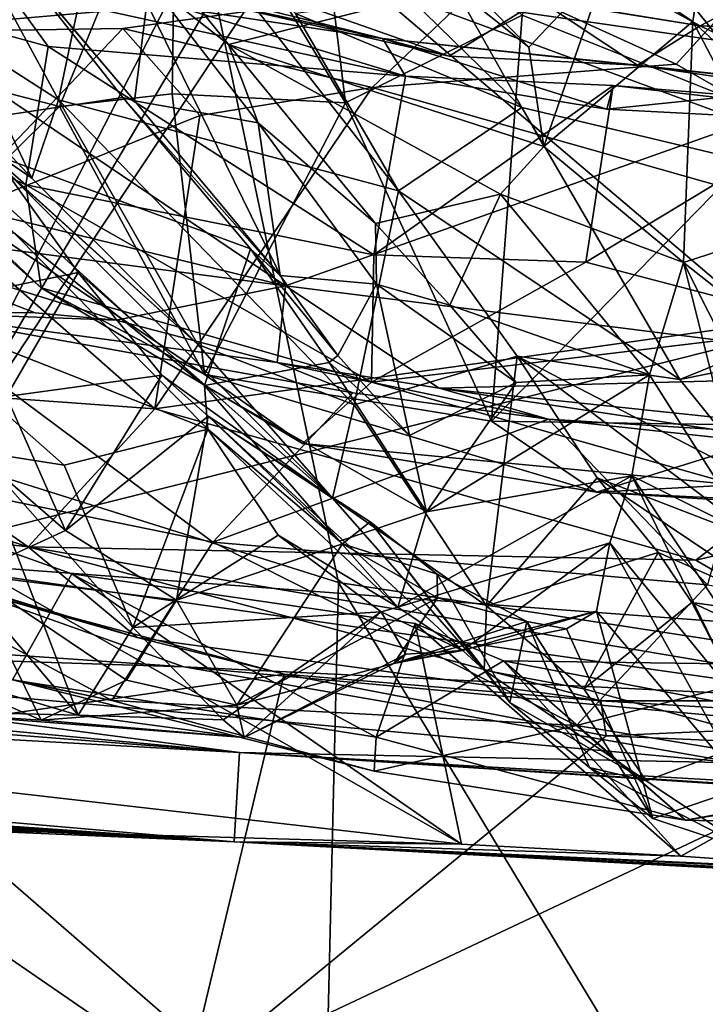
# Model space of a CAD drawing. Units: metres. Extents: x 24.99 to 30.43, y -4.32 to 1.37.
# Drawn here: x 27.12 to 27.53, y -3.94 to -3.34 of the extents above; entities that cross this region are included whole.
import ezdxf

# ---------------------------------------------------------------- set-up
doc = ezdxf.new("R2010")
doc.units = ezdxf.units.M

msp = doc.modelspace()

# ---------------------------------------------------------------- linework, layer by layer
at = {"layer": '3'}
for points in [[(27.06417, -1.95044, 22.6497), (27.03427, -3.66808, 22.67976), (27.23238, -1.89111, 22.65001)], [(27.38947, -1.96503, 22.65098), (27.23238, -1.89111, 22.65001), (27.03427, -3.66808, 22.67976)], [(27.38947, -1.96503, 22.65098), (27.03427, -3.66808, 22.67976), (27.86624, -2.04925, 22.65247)], [(27.86624, -2.04925, 22.65247), (27.03427, -3.66808, 22.67976), (27.90918, -2.18676, 22.6538)], [(27.90918, -2.18676, 22.6538), (27.03427, -3.66808, 22.67976), (27.99316, -2.22101, 22.65454)], [(27.99316, -2.22101, 22.65454), (27.03427, -3.66808, 22.67976), (29.30583, -3.09683, 22.67011)], [(26.82541, -2.29594, -12.86979), (27.21294, -3.22678, -12.87405), (26.67647, -3.48361, -12.84014)], [(27.90459, -2.99108, -12.83275), (27.8456, -3.76432, -12.8262), (27.21294, -3.22678, -12.87405)], [(27.03427, -3.66808, 22.67976), (28.1331, -3.74987, 22.67928), (29.30583, -3.09683, 22.67011)], [(27.10339, -3.15583, 10.78851), (26.9927, -3.35772, 10.6383), (27.21129, -3.22622, 10.79351)], [(26.94624, -3.42288, 15.77442), (26.78885, -3.17451, 15.72454), (27.27687, -3.5039, 15.77247)], [(27.27687, -3.5039, 15.77247), (26.78885, -3.17451, 15.72454), (27.17947, -3.30508, 15.7225)], [(26.88789, -3.17623, -5.58105), (27.01978, -3.35199, -5.53555), (27.18445, -3.19992, -5.49266)], [(27.18445, -3.19992, -5.49266), (27.01978, -3.35199, -5.53555), (27.398, -3.31916, -5.43971)], [(27.30868, -3.68213, -12.86545), (26.67647, -3.48361, -12.84014), (27.21294, -3.22678, -12.87405)], [(27.21129, -3.22622, 10.79351), (26.9927, -3.35772, 10.6383), (27.14124, -3.39642, 10.69288)], [(27.21129, -3.22622, 10.79351), (27.14124, -3.39642, 10.69288), (27.20884, -3.38865, 10.73495)], [(27.21129, -3.22622, 10.79351), (27.20884, -3.38865, 10.73495), (27.31294, -3.39403, 10.83065)], [(27.29183, -3.22099, 10.86932), (27.21129, -3.22622, 10.79351), (27.31294, -3.39403, 10.83065)], [(27.21294, -3.22678, -12.87405), (27.8456, -3.76432, -12.8262), (27.30868, -3.68213, -12.86545)], [(27.29183, -3.22099, 10.86932), (27.31294, -3.39403, 10.83065), (27.41906, -3.34142, 10.9095)], [(27.17483, -3.22995, 14.4875), (27.10024, -3.31794, 14.49139), (27.14079, -3.39235, 14.42858)], [(27.17483, -3.22995, 14.4875), (27.14079, -3.39235, 14.42858), (27.34475, -3.44701, 14.27041)], [(27.17483, -3.22995, 14.4875), (27.34475, -3.44701, 14.27041), (27.28302, -3.34057, 14.36857)], [(27.41906, -3.34142, 10.9095), (27.57697, -3.40482, 10.96107), (27.44364, -3.23921, 10.95153)], [(27.44364, -3.23921, 10.95153), (27.57697, -3.40482, 10.96107), (27.58535, -3.28052, 10.98406)], [(27.17947, -3.30508, 15.7225), (27.61384, -3.2532, 15.6715), (27.64739, -3.3727, 15.72092)], [(27.398, -3.31916, -5.43971), (27.5115, -3.37086, -5.41171), (27.61126, -3.26138, -5.44031)], [(27.5115, -3.37086, -5.41171), (27.74039, -3.5015, -5.42486), (27.61126, -3.26138, -5.44031)], [(27.52145, -3.34524, 12.06872), (27.46993, -3.31082, 11.94966), (27.53386, -3.26667, 11.89288)], [(27.53386, -3.26667, 11.89288), (27.59317, -3.41137, 12.00023), (27.52145, -3.34524, 12.06872)], [(27.17099, -3.2701, 11.94527), (27.24274, -3.35903, 12.04089), (27.1953, -3.32167, 12.07465)], [(27.24274, -3.35903, 12.04089), (27.17099, -3.2701, 11.94527), (27.3783, -3.32484, 12.03707)], [(27.19274, -3.32437, 10.12585), (27.12725, -3.27887, 10.08375), (27.37528, -3.36614, 10.12195)], [(27.37528, -3.36614, 10.12195), (27.12725, -3.27887, 10.08375), (27.42944, -3.33245, 10.0874)], [(27.04317, -3.28319, 10.17277), (27.19274, -3.32437, 10.12585), (27.33511, -3.35557, 10.17888)], [(27.0512, -3.31284, 10.25275), (27.04317, -3.28319, 10.17277), (27.33511, -3.35557, 10.17888)], [(27.10827, -3.30066, 12.14344), (27.0926, -3.28283, 12.0279), (27.18624, -3.39293, 12.15561)], [(27.0926, -3.28283, 12.0279), (27.1953, -3.32167, 12.07465), (27.18624, -3.39293, 12.15561)], [(27.3783, -3.32484, 12.03707), (27.35066, -3.28668, 11.8977), (27.42307, -3.36066, 12.00307)], [(27.42307, -3.36066, 12.00307), (27.35066, -3.28668, 11.8977), (27.46993, -3.31082, 11.94966)], [(26.97475, -3.31608, 10.45455), (27.08992, -3.29886, 10.32393), (27.13452, -3.36034, 10.34566)], [(27.08992, -3.29886, 10.32393), (27.0512, -3.31284, 10.25275), (27.34904, -3.37818, 10.24989)], [(27.05804, -3.40917, 12.25842), (27.10827, -3.30066, 12.14344), (27.17925, -3.39086, 12.25857)], [(27.13452, -3.36034, 10.34566), (27.08992, -3.29886, 10.32393), (27.34904, -3.37818, 10.24989)], [(27.17925, -3.39086, 12.25857), (27.10827, -3.30066, 12.14344), (27.18624, -3.39293, 12.15561)], [(27.17947, -3.30508, 15.7225), (27.64739, -3.3727, 15.72092), (27.27687, -3.5039, 15.77247)], [(27.34904, -3.37818, 10.24989), (27.0512, -3.31284, 10.25275), (27.33511, -3.35557, 10.17888)], [(27.43202, -3.42042, 12.13718), (27.42307, -3.36066, 12.00307), (27.46993, -3.31082, 11.94966)], [(27.43202, -3.42042, 12.13718), (27.46993, -3.31082, 11.94966), (27.52145, -3.34524, 12.06872)], [(27.12118, -3.44326, 10.44263), (26.9959, -3.38538, 10.52949), (26.97475, -3.31608, 10.45455)], [(26.97475, -3.31608, 10.45455), (27.13452, -3.36034, 10.34566), (27.12118, -3.44326, 10.44263)], [(27.01978, -3.35199, -5.53555), (27.17927, -3.34951, -5.49207), (27.398, -3.31916, -5.43971)], [(27.10024, -3.31794, 14.49139), (27.08564, -3.35721, 14.44366), (27.14079, -3.39235, 14.42858)], [(27.17927, -3.34951, -5.49207), (27.32888, -3.38494, -5.42743), (27.398, -3.31916, -5.43971)], [(27.32888, -3.38494, -5.42743), (27.5115, -3.37086, -5.41171), (27.398, -3.31916, -5.43971)], [(27.35206, -3.33142, 14.52977), (27.73172, -3.47164, 14.44542), (27.88562, -3.31628, 14.54835)], [(27.18624, -3.39293, 12.15561), (27.1953, -3.32167, 12.07465), (27.26045, -3.40617, 12.17543)], [(27.19274, -3.32437, 10.12585), (27.37528, -3.36614, 10.12195), (27.33511, -3.35557, 10.17888)], [(27.26045, -3.40617, 12.17543), (27.1953, -3.32167, 12.07465), (27.24274, -3.35903, 12.04089)], [(27.24274, -3.35903, 12.04089), (27.3783, -3.32484, 12.03707), (27.43202, -3.42042, 12.13718)], [(27.42307, -3.36066, 12.00307), (27.43202, -3.42042, 12.13718), (27.3783, -3.32484, 12.03707)], [(27.42944, -3.33245, 10.0874), (27.38328, -3.32459, 9.91651), (27.52592, -3.34782, 10.08169)], [(27.52592, -3.34782, 10.08169), (27.38328, -3.32459, 9.91651), (27.51008, -3.33933, 9.90337)], [(27.51008, -3.33933, 9.90337), (27.56686, -3.32626, 9.89737), (27.52592, -3.34782, 10.08169)], [(27.52592, -3.34782, 10.08169), (27.56686, -3.32626, 9.89737), (27.60612, -3.3516, 10.08467)], [(27.35206, -3.33142, 14.52977), (27.28302, -3.34057, 14.36857), (27.41887, -3.39695, 14.48787)], [(27.41887, -3.39695, 14.48787), (27.73172, -3.47164, 14.44542), (27.35206, -3.33142, 14.52977)], [(27.37528, -3.36614, 10.12195), (27.42944, -3.33245, 10.0874), (27.48818, -3.37151, 10.13523)], [(27.48818, -3.37151, 10.13523), (27.42944, -3.33245, 10.0874), (27.52592, -3.34782, 10.08169)], [(27.28302, -3.34057, 14.36857), (27.34475, -3.44701, 14.27041), (27.41887, -3.39695, 14.48787)], [(27.31294, -3.39403, 10.83065), (27.40062, -3.58514, 10.87343), (27.41906, -3.34142, 10.9095)], [(27.41906, -3.34142, 10.9095), (27.40062, -3.58514, 10.87343), (27.57697, -3.40482, 10.96107)], [(27.01978, -3.35199, -5.53555), (27.06958, -3.46461, -5.48272), (27.17927, -3.34951, -5.49207)], [(27.08564, -3.35721, 14.44366), (27.04063, -3.34963, 14.30095), (27.12473, -3.43936, 14.36672)], [(27.12473, -3.43936, 14.36672), (27.04063, -3.34963, 14.30095), (27.0777, -3.40712, 14.24529)], [(27.17927, -3.34951, -5.49207), (27.06958, -3.46461, -5.48272), (27.22548, -3.40181, -5.44457)], [(27.17927, -3.34951, -5.49207), (27.22548, -3.40181, -5.44457), (27.32888, -3.38494, -5.42743)], [(27.43202, -3.42042, 12.13718), (27.52145, -3.34524, 12.06872), (27.51574, -3.48992, 12.33227)], [(27.48818, -3.37151, 10.13523), (27.52592, -3.34782, 10.08169), (27.61154, -3.38958, 10.12121)], [(27.58549, -3.46745, 12.0988), (27.51574, -3.48992, 12.33227), (27.52145, -3.34524, 12.06872)], [(27.52145, -3.34524, 12.06872), (27.59317, -3.41137, 12.00023), (27.58549, -3.46745, 12.0988)], [(27.61154, -3.38958, 10.12121), (27.52592, -3.34782, 10.08169), (27.60612, -3.3516, 10.08467)], [(27.34904, -3.37818, 10.24989), (27.33511, -3.35557, 10.17888), (27.46979, -3.39783, 10.23022)], [(27.46979, -3.39783, 10.23022), (27.33511, -3.35557, 10.17888), (27.60376, -3.38415, 10.17718)], [(27.33511, -3.35557, 10.17888), (27.37528, -3.36614, 10.12195), (27.48818, -3.37151, 10.13523)], [(27.60376, -3.38415, 10.17718), (27.33511, -3.35557, 10.17888), (27.48818, -3.37151, 10.13523)], [(26.9927, -3.35772, 10.6383), (27.07996, -3.45712, 10.63783), (27.14124, -3.39642, 10.69288)], [(27.08564, -3.35721, 14.44366), (27.12473, -3.43936, 14.36672), (27.14079, -3.39235, 14.42858)], [(27.12118, -3.44326, 10.44263), (27.13452, -3.36034, 10.34566), (27.33001, -3.48539, 10.35468)], [(27.33001, -3.48539, 10.35468), (27.13452, -3.36034, 10.34566), (27.34904, -3.37818, 10.24989)], [(27.33095, -3.46646, 12.20378), (27.26045, -3.40617, 12.17543), (27.24274, -3.35903, 12.04089)], [(27.33095, -3.46646, 12.20378), (27.24274, -3.35903, 12.04089), (27.406, -3.44896, 12.16498)], [(27.406, -3.44896, 12.16498), (27.24274, -3.35903, 12.04089), (27.43202, -3.42042, 12.13718)], [(27.69815, -3.55672, 15.78027), (27.27687, -3.5039, 15.77247), (27.64739, -3.3727, 15.72092)], [(27.5115, -3.37086, -5.41171), (27.32888, -3.38494, -5.42743), (27.74039, -3.5015, -5.42486)], [(27.60376, -3.38415, 10.17718), (27.48818, -3.37151, 10.13523), (27.61154, -3.38958, 10.12121)], [(27.34904, -3.37818, 10.24989), (27.47355, -3.38372, 10.2693), (27.33001, -3.48539, 10.35468)], [(27.34904, -3.37818, 10.24989), (27.46979, -3.39783, 10.23022), (27.47355, -3.38372, 10.2693)], [(27.07996, -3.45712, 10.63783), (26.9959, -3.38538, 10.52949), (27.13028, -3.50519, 10.57531)], [(27.13028, -3.50519, 10.57531), (26.9959, -3.38538, 10.52949), (27.12118, -3.44326, 10.44263)], [(27.32888, -3.38494, -5.42743), (27.22548, -3.40181, -5.44457), (27.19855, -3.57783, -5.47407)], [(27.32888, -3.38494, -5.42743), (27.19855, -3.57783, -5.47407), (27.74039, -3.5015, -5.42486)], [(27.33001, -3.48539, 10.35468), (27.47355, -3.38372, 10.2693), (27.45719, -3.4897, 10.33694)], [(27.45719, -3.4897, 10.33694), (27.47355, -3.38372, 10.2693), (27.61339, -3.39538, 10.27061)], [(27.47355, -3.38372, 10.2693), (27.46979, -3.39783, 10.23022), (27.7056, -3.41024, 10.22543)], [(27.7056, -3.41024, 10.22543), (27.46979, -3.39783, 10.23022), (27.60376, -3.38415, 10.17718)], [(27.61339, -3.39538, 10.27061), (27.47355, -3.38372, 10.2693), (27.7056, -3.41024, 10.22543)], [(27.05804, -3.40917, 12.25842), (27.17925, -3.39086, 12.25857), (27.2559, -3.48169, 12.39907)], [(27.14079, -3.39235, 14.42858), (27.12473, -3.43936, 14.36672), (27.2244, -3.53928, 14.28482)], [(27.14079, -3.39235, 14.42858), (27.2244, -3.53928, 14.28482), (27.31816, -3.57549, 14.21792)], [(27.14079, -3.39235, 14.42858), (27.31816, -3.57549, 14.21792), (27.34475, -3.44701, 14.27041)], [(27.14124, -3.39642, 10.69288), (27.22826, -3.55712, 10.74495), (27.20884, -3.38865, 10.73495)], [(27.17925, -3.39086, 12.25857), (27.18624, -3.39293, 12.15561), (27.27369, -3.4977, 12.30467)], [(27.2559, -3.48169, 12.39907), (27.17925, -3.39086, 12.25857), (27.27369, -3.4977, 12.30467)], [(27.20884, -3.38865, 10.73495), (27.22826, -3.55712, 10.74495), (27.31294, -3.39403, 10.83065)], [(27.14124, -3.39642, 10.69288), (27.07996, -3.45712, 10.63783), (27.22826, -3.55712, 10.74495)], [(27.27369, -3.4977, 12.30467), (27.18624, -3.39293, 12.15561), (27.26045, -3.40617, 12.17543)], [(27.31294, -3.39403, 10.83065), (27.22826, -3.55712, 10.74495), (27.40062, -3.58514, 10.87343)], [(27.34475, -3.44701, 14.27041), (27.51367, -3.56012, 14.32089), (27.41887, -3.39695, 14.48787)], [(27.73172, -3.47164, 14.44542), (27.41887, -3.39695, 14.48787), (27.51367, -3.56012, 14.32089)], [(27.45719, -3.4897, 10.33694), (27.61339, -3.39538, 10.27061), (27.60532, -3.52867, 10.36026)], [(27.06958, -3.46461, -5.48272), (27.19855, -3.57783, -5.47407), (27.22548, -3.40181, -5.44457)], [(27.11364, -3.47188, 12.42783), (27.05804, -3.40917, 12.25842), (27.22832, -3.56389, 12.50507)], [(27.22832, -3.56389, 12.50507), (27.05804, -3.40917, 12.25842), (27.2559, -3.48169, 12.39907)], [(27.0777, -3.40712, 14.24529), (27.10843, -3.43441, 14.18956), (27.2244, -3.53928, 14.28482)], [(27.12473, -3.43936, 14.36672), (27.0777, -3.40712, 14.24529), (27.2244, -3.53928, 14.28482)], [(27.27369, -3.4977, 12.30467), (27.26045, -3.40617, 12.17543), (27.33153, -3.50288, 12.30005)], [(27.33153, -3.50288, 12.30005), (27.26045, -3.40617, 12.17543), (27.33095, -3.46646, 12.20378)], [(27.40062, -3.58514, 10.87343), (27.59118, -3.58794, 10.93935), (27.57697, -3.40482, 10.96107)], [(27.406, -3.44896, 12.16498), (27.43202, -3.42042, 12.13718), (27.51574, -3.48992, 12.33227)], [(26.98636, -3.46586, 15.79415), (26.94624, -3.42288, 15.77442), (27.27687, -3.5039, 15.77247)], [(27.01638, -3.524, 14.15275), (27.15245, -3.49597, 14.11594), (27.10843, -3.43441, 14.18956)], [(27.10843, -3.43441, 14.18956), (27.15245, -3.49597, 14.11594), (27.30506, -3.63134, 14.16388)], [(27.10843, -3.43441, 14.18956), (27.30506, -3.63134, 14.16388), (27.2244, -3.53928, 14.28482)], [(27.13028, -3.50519, 10.57531), (27.12118, -3.44326, 10.44263), (27.32862, -3.56181, 10.48284)], [(27.12118, -3.44326, 10.44263), (27.33001, -3.48539, 10.35468), (27.32862, -3.56181, 10.48284)], [(27.31816, -3.57549, 14.21792), (27.41604, -3.54628, 14.16487), (27.34475, -3.44701, 14.27041)], [(27.37556, -3.51554, 12.27756), (27.33095, -3.46646, 12.20378), (27.406, -3.44896, 12.16498)], [(27.34475, -3.44701, 14.27041), (27.41604, -3.54628, 14.16487), (27.51367, -3.56012, 14.32089)], [(27.49545, -3.55731, 12.47979), (27.37556, -3.51554, 12.27756), (27.406, -3.44896, 12.16498)], [(27.49545, -3.55731, 12.47979), (27.406, -3.44896, 12.16498), (27.51574, -3.48992, 12.33227)], [(27.07996, -3.45712, 10.63783), (27.13028, -3.50519, 10.57531), (27.22826, -3.55712, 10.74495)], [(27.06958, -3.46461, -5.48272), (26.98007, -3.56198, -5.50529), (27.19855, -3.57783, -5.47407)], [(27.12668, -3.52024, 15.81719), (27.04779, -3.5198, 15.9551), (26.98636, -3.46586, 15.79415)], [(27.12668, -3.52024, 15.81719), (26.98636, -3.46586, 15.79415), (27.17527, -3.52464, 15.8002)], [(26.98636, -3.46586, 15.79415), (27.27687, -3.5039, 15.77247), (27.17527, -3.52464, 15.8002)], [(27.33153, -3.50288, 12.30005), (27.33095, -3.46646, 12.20378), (27.37556, -3.51554, 12.27756)], [(27.58029, -3.54082, 12.23341), (27.51574, -3.48992, 12.33227), (27.58549, -3.46745, 12.0988)], [(27.02985, -3.51104, 12.43492), (27.11364, -3.47188, 12.42783), (27.23028, -3.58991, 12.65819)], [(27.23028, -3.58991, 12.65819), (27.11364, -3.47188, 12.42783), (27.22832, -3.56389, 12.50507)], [(27.73172, -3.47164, 14.44542), (27.51367, -3.56012, 14.32089), (27.71233, -3.52007, 14.37775)], [(26.67647, -3.48361, -12.84014), (27.30059, -4.02545, -12.85519), (27.02992, -3.95673, -12.84674)], [(27.30059, -4.02545, -12.85519), (26.67647, -3.48361, -12.84014), (27.30868, -3.68213, -12.86545)], [(27.22832, -3.56389, 12.50507), (27.2559, -3.48169, 12.39907), (27.30313, -3.54998, 12.49803)], [(27.2559, -3.48169, 12.39907), (27.27369, -3.4977, 12.30467), (27.30833, -3.54579, 12.39757)], [(27.30313, -3.54998, 12.49803), (27.2559, -3.48169, 12.39907), (27.30833, -3.54579, 12.39757)], [(27.33001, -3.48539, 10.35468), (27.45719, -3.4897, 10.33694), (27.32862, -3.56181, 10.48284)], [(27.32862, -3.56181, 10.48284), (27.45719, -3.4897, 10.33694), (27.60532, -3.52867, 10.36026)], [(27.55692, -3.65408, 12.46144), (27.49545, -3.55731, 12.47979), (27.51574, -3.48992, 12.33227)], [(27.55692, -3.65408, 12.46144), (27.51574, -3.48992, 12.33227), (27.57464, -3.60688, 12.37159)], [(27.57464, -3.60688, 12.37159), (27.51574, -3.48992, 12.33227), (27.58029, -3.54082, 12.23341)], [(27.01638, -3.524, 14.15275), (27.10941, -3.57037, 14.0594), (27.15245, -3.49597, 14.11594)], [(27.15245, -3.49597, 14.11594), (27.10941, -3.57037, 14.0594), (27.20263, -3.5576, 14.03229)], [(27.30506, -3.63134, 14.16388), (27.15245, -3.49597, 14.11594), (27.20263, -3.5576, 14.03229)], [(27.30833, -3.54579, 12.39757), (27.27369, -3.4977, 12.30467), (27.33153, -3.50288, 12.30005)], [(27.17527, -3.52464, 15.8002), (27.27687, -3.5039, 15.77247), (27.27203, -3.54991, 15.81507)], [(27.19855, -3.57783, -5.47407), (27.52331, -3.66869, -5.49961), (27.74039, -3.5015, -5.42486)], [(27.27203, -3.54991, 15.81507), (27.27687, -3.5039, 15.77247), (27.36913, -3.56541, 15.81045)], [(27.36913, -3.56541, 15.81045), (27.27687, -3.5039, 15.77247), (27.69815, -3.55672, 15.78027)], [(27.30833, -3.54579, 12.39757), (27.33153, -3.50288, 12.30005), (27.35132, -3.59371, 12.4628)], [(27.35132, -3.59371, 12.4628), (27.33153, -3.50288, 12.30005), (27.41534, -3.56201, 12.42123)], [(27.33153, -3.50288, 12.30005), (27.37556, -3.51554, 12.27756), (27.41534, -3.56201, 12.42123)], [(27.74039, -3.5015, -5.42486), (27.52331, -3.66869, -5.49961), (27.64168, -3.64083, -5.48306)], [(27.22826, -3.55712, 10.74495), (27.13028, -3.50519, 10.57531), (27.28709, -3.59864, 10.72628)], [(27.28709, -3.59864, 10.72628), (27.13028, -3.50519, 10.57531), (27.32862, -3.56181, 10.48284)], [(27.09193, -3.60339, 12.63618), (27.02985, -3.51104, 12.43492), (27.14411, -3.61158, 12.62076)], [(27.14411, -3.61158, 12.62076), (27.02985, -3.51104, 12.43492), (27.23028, -3.58991, 12.65819)], [(27.41534, -3.56201, 12.42123), (27.37556, -3.51554, 12.27756), (27.49545, -3.55731, 12.47979)], [(26.85103, -3.57977, 16.07828), (27.04779, -3.5198, 15.9551), (27.23332, -3.65788, 16.05523)], [(27.04779, -3.5198, 15.9551), (27.12668, -3.52024, 15.81719), (27.17527, -3.52464, 15.8002)], [(27.17527, -3.52464, 15.8002), (27.27203, -3.54991, 15.81507), (27.04779, -3.5198, 15.9551)], [(27.23332, -3.65788, 16.05523), (27.04779, -3.5198, 15.9551), (27.31745, -3.56814, 15.99065)], [(27.04779, -3.5198, 15.9551), (27.27203, -3.54991, 15.81507), (27.31745, -3.56814, 15.99065)], [(27.51367, -3.56012, 14.32089), (27.56453, -3.62327, 14.2397), (27.71233, -3.52007, 14.37775)], [(27.54658, -3.62351, 10.58515), (27.32862, -3.56181, 10.48284), (27.60532, -3.52867, 10.36026)], [(27.2244, -3.53928, 14.28482), (27.30506, -3.63134, 14.16388), (27.31816, -3.57549, 14.21792)], [(27.30313, -3.54998, 12.49803), (27.30833, -3.54579, 12.39757), (27.35132, -3.59371, 12.4628)], [(27.3616, -3.63956, 12.62345), (27.22832, -3.56389, 12.50507), (27.30313, -3.54998, 12.49803)], [(27.31745, -3.56814, 15.99065), (27.27203, -3.54991, 15.81507), (27.43478, -3.58406, 15.99039)], [(27.27203, -3.54991, 15.81507), (27.36913, -3.56541, 15.81045), (27.43478, -3.58406, 15.99039)], [(27.3616, -3.63956, 12.62345), (27.30313, -3.54998, 12.49803), (27.35132, -3.59371, 12.4628)], [(27.31816, -3.57549, 14.21792), (27.3976, -3.69605, 14.03231), (27.41604, -3.54628, 14.16487)], [(27.41604, -3.54628, 14.16487), (27.3976, -3.69605, 14.03231), (27.46404, -3.6193, 14.05183)], [(27.41604, -3.54628, 14.16487), (27.46404, -3.6193, 14.05183), (27.56375, -3.65766, 14.13383)], [(27.51367, -3.56012, 14.32089), (27.41604, -3.54628, 14.16487), (27.56453, -3.62327, 14.2397)], [(27.56453, -3.62327, 14.2397), (27.41604, -3.54628, 14.16487), (27.56375, -3.65766, 14.13383)], [(27.10941, -3.57037, 14.0594), (27.14492, -3.6508, 13.90402), (27.20263, -3.5576, 14.03229)], [(27.14492, -3.6508, 13.90402), (27.23052, -3.58229, 13.96299), (27.20263, -3.5576, 14.03229)], [(27.20263, -3.5576, 14.03229), (27.23052, -3.58229, 13.96299), (27.30506, -3.63134, 14.16388)], [(27.22826, -3.55712, 10.74495), (27.28709, -3.59864, 10.72628), (27.46364, -3.62788, 10.87781)], [(27.22826, -3.55712, 10.74495), (27.46364, -3.62788, 10.87781), (27.40062, -3.58514, 10.87343)], [(27.3616, -3.63956, 12.62345), (27.41534, -3.56201, 12.42123), (27.49545, -3.55731, 12.47979)], [(27.3616, -3.63956, 12.62345), (27.49545, -3.55731, 12.47979), (27.48485, -3.61806, 12.6917)], [(27.36913, -3.56541, 15.81045), (27.69815, -3.55672, 15.78027), (27.68017, -3.59811, 15.82743)], [(27.48485, -3.61806, 12.6917), (27.49545, -3.55731, 12.47979), (27.55692, -3.65408, 12.46144)], [(26.98007, -3.56198, -5.50529), (26.82149, -3.56449, -5.55055), (27.12245, -3.66063, -5.54189)], [(26.98007, -3.56198, -5.50529), (27.12245, -3.66063, -5.54189), (27.19855, -3.57783, -5.47407)], [(27.54658, -3.62351, 10.58515), (27.28709, -3.59864, 10.72628), (27.32862, -3.56181, 10.48284)], [(27.3616, -3.63956, 12.62345), (27.35132, -3.59371, 12.4628), (27.41534, -3.56201, 12.42123)], [(26.82149, -3.56449, -5.55055), (26.93659, -3.63947, -5.60394), (27.12245, -3.66063, -5.54189)], [(27.3093, -3.65715, 12.6886), (27.23028, -3.58991, 12.65819), (27.22832, -3.56389, 12.50507)], [(27.3093, -3.65715, 12.6886), (27.22832, -3.56389, 12.50507), (27.3616, -3.63956, 12.62345)], [(27.23332, -3.65788, 16.05523), (27.31745, -3.56814, 15.99065), (27.43478, -3.58406, 15.99039)], [(27.43478, -3.58406, 15.99039), (27.36913, -3.56541, 15.81045), (27.53269, -3.59001, 15.84124)], [(27.53269, -3.59001, 15.84124), (27.36913, -3.56541, 15.81045), (27.68017, -3.59811, 15.82743)], [(27.10941, -3.57037, 14.0594), (27.08311, -3.59745, 13.96575), (27.14492, -3.6508, 13.90402)], [(27.30506, -3.63134, 14.16388), (27.3976, -3.69605, 14.03231), (27.31816, -3.57549, 14.21792)], [(26.9914, -3.71469, 16.30706), (26.85103, -3.57977, 16.07828), (27.17266, -3.75282, 16.23958)], [(27.17266, -3.75282, 16.23958), (26.85103, -3.57977, 16.07828), (27.23332, -3.65788, 16.05523)], [(27.19855, -3.57783, -5.47407), (27.12245, -3.66063, -5.54189), (27.52331, -3.66869, -5.49961)], [(27.14492, -3.6508, 13.90402), (27.21145, -3.69269, 13.77562), (27.23052, -3.58229, 13.96299)], [(27.23052, -3.58229, 13.96299), (27.21145, -3.69269, 13.77562), (27.31114, -3.65887, 13.71827)], [(27.23052, -3.58229, 13.96299), (27.3962, -3.73462, 13.87538), (27.30506, -3.63134, 14.16388)], [(27.23052, -3.58229, 13.96299), (27.31114, -3.65887, 13.71827), (27.3277, -3.64557, 13.77845)], [(27.23052, -3.58229, 13.96299), (27.3277, -3.64557, 13.77845), (27.3962, -3.73462, 13.87538)], [(27.23332, -3.65788, 16.05523), (27.43478, -3.58406, 15.99039), (27.5302, -3.68337, 16.04371)], [(27.40062, -3.58514, 10.87343), (27.46364, -3.62788, 10.87781), (27.59118, -3.58794, 10.93935)], [(27.43478, -3.58406, 15.99039), (27.5542, -3.59706, 15.99148), (27.5302, -3.68337, 16.04371)], [(27.43478, -3.58406, 15.99039), (27.53269, -3.59001, 15.84124), (27.5542, -3.59706, 15.99148)], [(27.18526, -3.70907, 12.8115), (27.14411, -3.61158, 12.62076), (27.23028, -3.58991, 12.65819)], [(27.27255, -3.65354, 12.84404), (27.18526, -3.70907, 12.8115), (27.23028, -3.58991, 12.65819)], [(27.3093, -3.65715, 12.6886), (27.34444, -3.69678, 12.84347), (27.23028, -3.58991, 12.65819)], [(27.27255, -3.65354, 12.84404), (27.23028, -3.58991, 12.65819), (27.34444, -3.69678, 12.84347)], [(27.59118, -3.58794, 10.93935), (27.46364, -3.62788, 10.87781), (27.67919, -3.63826, 10.91513)], [(27.08311, -3.59745, 13.96575), (27.08719, -3.67719, 13.76393), (27.14492, -3.6508, 13.90402)], [(27.28709, -3.59864, 10.72628), (27.54658, -3.62351, 10.58515), (27.46364, -3.62788, 10.87781)], [(27.18526, -3.70907, 12.8115), (27.09193, -3.60339, 12.63618), (27.14411, -3.61158, 12.62076)], [(27.15254, -3.76164, 13.03919), (27.10337, -3.70392, 12.97273), (27.09193, -3.60339, 12.63618)], [(27.15254, -3.76164, 13.03919), (27.09193, -3.60339, 12.63618), (27.18526, -3.70907, 12.8115)], [(27.34444, -3.69678, 12.84347), (27.3616, -3.63956, 12.62345), (27.48485, -3.61806, 12.6917)], [(27.34444, -3.69678, 12.84347), (27.48485, -3.61806, 12.6917), (27.47156, -3.65822, 12.84156)], [(27.3976, -3.69605, 14.03231), (27.50056, -3.6641, 13.95456), (27.46404, -3.6193, 14.05183)], [(27.56375, -3.65766, 14.13383), (27.46404, -3.6193, 14.05183), (27.58955, -3.70352, 14.0013)], [(27.46404, -3.6193, 14.05183), (27.50056, -3.6641, 13.95456), (27.58955, -3.70352, 14.0013)], [(27.47156, -3.65822, 12.84156), (27.48485, -3.61806, 12.6917), (27.55244, -3.75679, 12.70705)], [(27.55244, -3.75679, 12.70705), (27.48485, -3.61806, 12.6917), (27.55093, -3.71705, 12.61032)], [(27.48485, -3.61806, 12.6917), (27.55692, -3.65408, 12.46144), (27.55093, -3.71705, 12.61032)], [(26.67016, -3.75738, 16.70666), (27.01154, -3.6278, 16.62957), (27.38263, -3.8391, 16.6707)], [(27.01154, -3.6278, 16.62957), (27.11315, -3.7405, 16.47689), (27.1488, -3.67689, 16.62451)], [(27.38263, -3.8391, 16.6707), (27.01154, -3.6278, 16.62957), (27.1488, -3.67689, 16.62451)], [(27.7501, -3.64581, 10.69717), (27.46364, -3.62788, 10.87781), (27.54658, -3.62351, 10.58515)], [(27.67919, -3.63826, 10.91513), (27.46364, -3.62788, 10.87781), (27.7501, -3.64581, 10.69717)], [(25.32966, -3.63441, 22.56163), (25.49559, -3.68548, 20.53049), (27.24924, -3.78412, 21.14139)], [(26.17981, -3.68343, 22.5937), (25.32966, -3.63441, 22.56163), (27.24924, -3.78412, 21.14139)], [(27.30506, -3.63134, 14.16388), (27.3962, -3.73462, 13.87538), (27.3976, -3.69605, 14.03231)], [(26.93659, -3.63947, -5.60394), (26.97338, -3.64954, -5.74167), (27.18787, -3.71501, -5.6344)], [(26.93659, -3.63947, -5.60394), (27.18787, -3.71501, -5.6344), (27.12245, -3.66063, -5.54189)], [(27.34444, -3.69678, 12.84347), (27.3093, -3.65715, 12.6886), (27.3616, -3.63956, 12.62345)], [(27.31114, -3.65887, 13.71827), (27.36796, -3.67696, 13.65319), (27.3277, -3.64557, 13.77845)], [(27.3962, -3.73462, 13.87538), (27.3277, -3.64557, 13.77845), (27.41169, -3.754, 13.74343)], [(27.3277, -3.64557, 13.77845), (27.36796, -3.67696, 13.65319), (27.41169, -3.754, 13.74343)], [(27.64168, -3.64083, -5.48306), (27.52331, -3.66869, -5.49961), (27.66842, -3.75304, -5.58226)], [(27.18787, -3.71501, -5.6344), (26.97338, -3.64954, -5.74167), (27.10614, -3.6916, -5.73627)], [(27.14492, -3.6508, 13.90402), (27.08719, -3.67719, 13.76393), (27.21145, -3.69269, 13.77562)], [(27.17266, -3.75282, 16.23958), (27.23332, -3.65788, 16.05523), (27.45166, -3.76781, 16.15747)], [(27.33435, -3.69958, 13.04506), (27.18526, -3.70907, 12.8115), (27.27255, -3.65354, 12.84404)], [(27.23332, -3.65788, 16.05523), (27.5302, -3.68337, 16.04371), (27.45166, -3.76781, 16.15747)], [(27.33435, -3.69958, 13.04506), (27.27255, -3.65354, 12.84404), (27.34444, -3.69678, 12.84347)], [(27.38324, -3.72289, 13.15063), (27.34444, -3.69678, 12.84347), (27.47156, -3.65822, 12.84156)], [(27.46365, -3.69925, 13.12277), (27.38324, -3.72289, 13.15063), (27.47156, -3.65822, 12.84156)], [(27.46365, -3.69925, 13.12277), (27.47156, -3.65822, 12.84156), (27.55304, -3.80478, 12.92046)], [(27.55304, -3.80478, 12.92046), (27.47156, -3.65822, 12.84156), (27.55244, -3.75679, 12.70705)], [(27.12245, -3.66063, -5.54189), (27.18787, -3.71501, -5.6344), (27.46623, -3.75299, -5.63479)], [(27.12245, -3.66063, -5.54189), (27.46623, -3.75299, -5.63479), (27.66842, -3.75304, -5.58226)], [(27.12245, -3.66063, -5.54189), (27.66842, -3.75304, -5.58226), (27.52331, -3.66869, -5.49961)], [(27.21145, -3.69269, 13.77562), (27.24774, -3.75575, 13.55312), (27.31114, -3.65887, 13.71827)], [(27.31114, -3.65887, 13.71827), (27.24774, -3.75575, 13.55312), (27.36816, -3.69125, 13.55738)], [(27.31114, -3.65887, 13.71827), (27.36816, -3.69125, 13.55738), (27.36796, -3.67696, 13.65319)], [(27.3976, -3.69605, 14.03231), (27.45609, -3.7458, 13.881), (27.50056, -3.6641, 13.95456)], [(27.50056, -3.6641, 13.95456), (27.45609, -3.7458, 13.881), (27.52074, -3.69405, 13.86038)], [(27.58955, -3.70352, 14.0013), (27.50056, -3.6641, 13.95456), (27.52074, -3.69405, 13.86038)], [(27.03427, -3.66808, 22.67976), (26.90939, -3.71141, 22.66895), (27.21592, -3.73262, 22.67249)], [(27.03427, -3.66808, 22.67976), (27.21592, -3.73262, 22.67249), (27.62655, -3.75263, 22.67655)], [(27.03427, -3.66808, 22.67976), (27.62655, -3.75263, 22.67655), (28.1331, -3.74987, 22.67928)], [(27.08719, -3.67719, 13.76393), (27.00933, -3.71225, 13.43257), (27.13024, -3.76461, 13.47149)], [(27.18154, -3.74061, 13.64129), (27.08719, -3.67719, 13.76393), (27.13024, -3.76461, 13.47149)], [(27.08719, -3.67719, 13.76393), (27.18154, -3.74061, 13.64129), (27.21145, -3.69269, 13.77562)], [(27.1488, -3.67689, 16.62451), (27.11315, -3.7405, 16.47689), (27.33142, -3.77487, 16.5001)], [(27.38263, -3.8391, 16.6707), (27.1488, -3.67689, 16.62451), (27.3548, -3.7066, 16.63116)], [(27.1488, -3.67689, 16.62451), (27.33142, -3.77487, 16.5001), (27.3548, -3.7066, 16.63116)], [(27.36796, -3.67696, 13.65319), (27.36816, -3.69125, 13.55738), (27.42185, -3.70538, 13.45161)], [(27.36796, -3.67696, 13.65319), (27.42185, -3.70538, 13.45161), (27.41169, -3.754, 13.74343)], [(25.49559, -3.68548, 20.53049), (25.25505, -3.69861, 18.63497), (27.24616, -3.8377, 16.88713)], [(27.24924, -3.78412, 21.14139), (25.49559, -3.68548, 20.53049), (27.24616, -3.8377, 16.88713)], [(27.24924, -3.78412, 21.14139), (26.73944, -3.71714, 22.62299), (26.17981, -3.68343, 22.5937)], [(27.51156, -4.01807, -12.84226), (27.30059, -4.02545, -12.85519), (27.30868, -3.68213, -12.86545)], [(27.8456, -3.76432, -12.8262), (27.51156, -4.01807, -12.84226), (27.30868, -3.68213, -12.86545)], [(27.45166, -3.76781, 16.15747), (27.5302, -3.68337, 16.04371), (27.68689, -3.70775, 16.05747)], [(27.10614, -3.6916, -5.73627), (26.93459, -3.78615, -5.80717), (27.27612, -3.73707, -5.7541)], [(27.18787, -3.71501, -5.6344), (27.10614, -3.6916, -5.73627), (27.27612, -3.73707, -5.7541)], [(27.21145, -3.69269, 13.77562), (27.18154, -3.74061, 13.64129), (27.24774, -3.75575, 13.55312)], [(27.24774, -3.75575, 13.55312), (27.34201, -3.73072, 13.43933), (27.36816, -3.69125, 13.55738)], [(27.36816, -3.69125, 13.55738), (27.34201, -3.73072, 13.43933), (27.42185, -3.70538, 13.45161)], [(25.25505, -3.69861, 18.63497), (25.17142, -3.69972, 17.77141), (27.24616, -3.8377, 16.88713)], [(26.94451, -3.69967, 13.10601), (27.10337, -3.70392, 12.97273), (27.15254, -3.76164, 13.03919)], [(27.04406, -3.759, 13.33034), (26.94451, -3.69967, 13.10601), (27.15254, -3.76164, 13.03919)], [(27.2395, -3.76456, 13.02308), (27.18526, -3.70907, 12.8115), (27.33435, -3.69958, 13.04506)], [(27.25218, -3.77517, 13.23931), (27.2395, -3.76456, 13.02308), (27.33435, -3.69958, 13.04506)], [(27.25218, -3.77517, 13.23931), (27.33435, -3.69958, 13.04506), (27.34914, -3.72509, 13.17811)], [(27.38324, -3.72289, 13.15063), (27.33435, -3.69958, 13.04506), (27.34444, -3.69678, 12.84347)], [(27.34914, -3.72509, 13.17811), (27.33435, -3.69958, 13.04506), (27.38324, -3.72289, 13.15063)], [(27.34201, -3.73072, 13.43933), (27.38324, -3.72289, 13.15063), (27.46365, -3.69925, 13.12277)], [(27.34201, -3.73072, 13.43933), (27.46365, -3.69925, 13.12277), (27.44555, -3.70987, 13.30802)], [(27.3976, -3.69605, 14.03231), (27.3962, -3.73462, 13.87538), (27.45609, -3.7458, 13.881)], [(27.44555, -3.70987, 13.30802), (27.46365, -3.69925, 13.12277), (27.49737, -3.8236, 13.44473)], [(27.52074, -3.69405, 13.86038), (27.45609, -3.7458, 13.881), (27.56311, -3.77522, 13.6685)], [(27.49737, -3.8236, 13.44473), (27.46365, -3.69925, 13.12277), (27.55304, -3.80478, 12.92046)], [(27.52074, -3.69405, 13.86038), (27.56311, -3.77522, 13.6685), (27.58913, -3.72606, 13.87991)], [(27.58955, -3.70352, 14.0013), (27.52074, -3.69405, 13.86038), (27.58913, -3.72606, 13.87991)], [(25.17142, -3.69972, 17.77141), (25.15489, -3.70898, 17.20286), (27.24616, -3.8377, 16.88713)], [(27.34201, -3.73072, 13.43933), (27.44555, -3.70987, 13.30802), (27.42185, -3.70538, 13.45161)], [(27.41169, -3.754, 13.74343), (27.42185, -3.70538, 13.45161), (27.45942, -3.79317, 13.64246)], [(27.45942, -3.79317, 13.64246), (27.42185, -3.70538, 13.45161), (27.49737, -3.8236, 13.44473)], [(27.42185, -3.70538, 13.45161), (27.44555, -3.70987, 13.30802), (27.49737, -3.8236, 13.44473)], [(27.24616, -3.8377, 16.88713), (25.15489, -3.70898, 17.20286), (25.76744, -3.75403, 16.95398)], [(26.90939, -3.71141, 22.66895), (26.73944, -3.71714, 22.62299), (27.21592, -3.73262, 22.67249)], [(27.2395, -3.76456, 13.02308), (27.15254, -3.76164, 13.03919), (27.18526, -3.70907, 12.8115)], [(27.3548, -3.7066, 16.63116), (27.33142, -3.77487, 16.5001), (27.40786, -3.72915, 16.62938)], [(27.38263, -3.8391, 16.6707), (27.3548, -3.7066, 16.63116), (27.51431, -3.84638, 16.67081)], [(27.3548, -3.7066, 16.63116), (27.40786, -3.72915, 16.62938), (27.51431, -3.84638, 16.67081)], [(27.6582, -3.80183, 16.21566), (27.45166, -3.76781, 16.15747), (27.68689, -3.70775, 16.05747)], [(26.73944, -3.71714, 22.62299), (27.24924, -3.78412, 21.14139), (27.54777, -3.79022, 22.28317)], [(27.21592, -3.73262, 22.67249), (26.73944, -3.71714, 22.62299), (27.54777, -3.79022, 22.28317)], [(26.9914, -3.71469, 16.30706), (27.17266, -3.75282, 16.23958), (27.11315, -3.7405, 16.47689)], [(27.00933, -3.71225, 13.43257), (27.04406, -3.759, 13.33034), (27.13024, -3.76461, 13.47149)], [(27.18787, -3.71501, -5.6344), (27.27612, -3.73707, -5.7541), (27.46623, -3.75299, -5.63479)], [(27.34201, -3.73072, 13.43933), (27.34914, -3.72509, 13.17811), (27.38324, -3.72289, 13.15063)], [(27.25218, -3.77517, 13.23931), (27.34914, -3.72509, 13.17811), (27.34201, -3.73072, 13.43933)], [(27.33142, -3.77487, 16.5001), (27.51711, -3.82475, 16.33502), (27.40786, -3.72915, 16.62938)], [(27.40786, -3.72915, 16.62938), (27.7188, -3.78848, 16.53883), (27.71696, -3.73335, 16.63027)], [(27.40786, -3.72915, 16.62938), (27.51711, -3.82475, 16.33502), (27.7188, -3.78848, 16.53883)], [(27.51431, -3.84638, 16.67081), (27.40786, -3.72915, 16.62938), (27.71696, -3.73335, 16.63027)], [(27.21592, -3.73262, 22.67249), (27.54777, -3.79022, 22.28317), (27.80797, -3.78714, 22.63294)], [(27.62655, -3.75263, 22.67655), (27.21592, -3.73262, 22.67249), (27.80797, -3.78714, 22.63294)], [(27.24774, -3.75575, 13.55312), (27.25218, -3.77517, 13.23931), (27.34201, -3.73072, 13.43933)], [(27.3962, -3.73462, 13.87538), (27.41169, -3.754, 13.74343), (27.49334, -3.80109, 13.70382)], [(27.3962, -3.73462, 13.87538), (27.49334, -3.80109, 13.70382), (27.45609, -3.7458, 13.881)], [(27.51431, -3.84638, 16.67081), (27.71696, -3.73335, 16.63027), (27.86159, -3.8705, 16.68003)], [(26.93459, -3.78615, -5.80717), (27.21775, -3.98082, -5.8438), (27.27612, -3.73707, -5.7541)], [(27.11315, -3.7405, 16.47689), (27.17266, -3.75282, 16.23958), (27.3301, -3.79528, 16.31896)], [(27.11315, -3.7405, 16.47689), (27.3301, -3.79528, 16.31896), (27.33142, -3.77487, 16.5001)], [(27.18154, -3.74061, 13.64129), (27.13024, -3.76461, 13.47149), (27.24774, -3.75575, 13.55312)], [(27.27612, -3.73707, -5.7541), (27.21775, -3.98082, -5.8438), (27.46938, -3.77402, -5.75985)], [(27.27612, -3.73707, -5.7541), (27.46938, -3.77402, -5.75985), (27.46623, -3.75299, -5.63479)], [(27.45609, -3.7458, 13.881), (27.49334, -3.80109, 13.70382), (27.56311, -3.77522, 13.6685)], [(27.17266, -3.75282, 16.23958), (27.45166, -3.76781, 16.15747), (27.3301, -3.79528, 16.31896)], [(25.76744, -3.75403, 16.95398), (26.17376, -3.77584, 16.83841), (27.24616, -3.8377, 16.88713)], [(27.06511, -3.82998, 16.69863), (26.67016, -3.75738, 16.70666), (27.38263, -3.8391, 16.6707)], [(27.13024, -3.76461, 13.47149), (27.25218, -3.77517, 13.23931), (27.24774, -3.75575, 13.55312)], [(27.41169, -3.754, 13.74343), (27.45942, -3.79317, 13.64246), (27.49334, -3.80109, 13.70382)], [(27.46623, -3.75299, -5.63479), (27.46938, -3.77402, -5.75985), (27.66941, -3.76537, -5.72)], [(27.46623, -3.75299, -5.63479), (27.66941, -3.76537, -5.72), (27.66842, -3.75304, -5.58226)], [(27.13024, -3.76461, 13.47149), (27.04406, -3.759, 13.33034), (27.25218, -3.77517, 13.23931)], [(27.04406, -3.759, 13.33034), (27.15254, -3.76164, 13.03919), (27.25218, -3.77517, 13.23931)], [(27.25218, -3.77517, 13.23931), (27.15254, -3.76164, 13.03919), (27.2395, -3.76456, 13.02308)], [(27.61176, -4.16742, -12.81894), (27.51156, -4.01807, -12.84226), (27.8456, -3.76432, -12.8262)], [(27.3301, -3.79528, 16.31896), (27.45166, -3.76781, 16.15747), (27.51711, -3.82475, 16.33502)], [(27.51711, -3.82475, 16.33502), (27.45166, -3.76781, 16.15747), (27.6582, -3.80183, 16.21566)], [(27.66941, -3.76537, -5.72), (27.46938, -3.77402, -5.75985), (27.64052, -3.78148, -5.7642)], [(26.17376, -3.77584, 16.83841), (26.49737, -3.79867, 16.7774), (27.24616, -3.8377, 16.88713)], [(27.46938, -3.77402, -5.75985), (27.21775, -3.98082, -5.8438), (27.64052, -3.78148, -5.7642)], [(27.33142, -3.77487, 16.5001), (27.3301, -3.79528, 16.31896), (27.51711, -3.82475, 16.33502)], [(27.49334, -3.80109, 13.70382), (27.55777, -3.84371, 13.50928), (27.56311, -3.77522, 13.6685)], [(27.64052, -3.78148, -5.7642), (27.21775, -3.98082, -5.8438), (27.72231, -4.03788, -5.85518)], [(26.93459, -3.78615, -5.80717), (26.7342, -3.82231, -5.83581), (27.21775, -3.98082, -5.8438)], [(29.95734, -3.96161, 19.39271), (27.24924, -3.78412, 21.14139), (27.24616, -3.8377, 16.88713)], [(27.54777, -3.79022, 22.28317), (27.24924, -3.78412, 21.14139), (29.6321, -3.92213, 21.45988)], [(27.24924, -3.78412, 21.14139), (29.95734, -3.96161, 19.39271), (29.91734, -3.95469, 19.78035)], [(29.6321, -3.92213, 21.45988), (27.24924, -3.78412, 21.14139), (29.91734, -3.95469, 19.78035)], [(27.49334, -3.80109, 13.70382), (27.45942, -3.79317, 13.64246), (27.55777, -3.84371, 13.50928)], [(27.45942, -3.79317, 13.64246), (27.49737, -3.8236, 13.44473), (27.55777, -3.84371, 13.50928)], [(27.7188, -3.78848, 16.53883), (27.51711, -3.82475, 16.33502), (27.68856, -3.82886, 16.38393)], [(27.24616, -3.8377, 16.88713), (26.49737, -3.79867, 16.7774), (26.63402, -3.80386, 16.74261)], [(27.24616, -3.8377, 16.88713), (26.63402, -3.80386, 16.74261), (26.92443, -3.81757, 16.70639)], [(27.55777, -3.84371, 13.50928), (27.49737, -3.8236, 13.44473), (27.55304, -3.80478, 12.92046)], [(27.51711, -3.82475, 16.33502), (27.6582, -3.80183, 16.21566), (27.68856, -3.82886, 16.38393)], [(27.24616, -3.8377, 16.88713), (26.92443, -3.81757, 16.70639), (27.06511, -3.82998, 16.69863)], [(26.7342, -3.82231, -5.83581), (27.00631, -3.95094, -5.87238), (27.21775, -3.98082, -5.8438)], [(27.24616, -3.8377, 16.88713), (27.06511, -3.82998, 16.69863), (27.38263, -3.8391, 16.6707)], [(27.24616, -3.8377, 16.88713), (27.38263, -3.8391, 16.6707), (27.51431, -3.84638, 16.67081)], [(27.24616, -3.8377, 16.88713), (27.51431, -3.84638, 16.67081), (27.86159, -3.8705, 16.68003)], [(27.24616, -3.8377, 16.88713), (27.86159, -3.8705, 16.68003), (28.10623, -3.88333, 16.69753)], [(27.24616, -3.8377, 16.88713), (28.10623, -3.88333, 16.69753), (28.3308, -3.89512, 16.76363)], [(28.3308, -3.89512, 16.76363), (28.87615, -3.92591, 17.00567), (27.24616, -3.8377, 16.88713)], [(27.24616, -3.8377, 16.88713), (28.87615, -3.92591, 17.00567), (29.97254, -3.98589, 17.48424)], [(27.24616, -3.8377, 16.88713), (29.97254, -3.98589, 17.48424), (29.97629, -3.97689, 18.15842)], [(27.24616, -3.8377, 16.88713), (29.97629, -3.97689, 18.15842), (29.99332, -3.96726, 18.88138)], [(29.95734, -3.96161, 19.39271), (27.24616, -3.8377, 16.88713), (29.99332, -3.96726, 18.88138)]]:
    msp.add_3dface(points, dxfattribs=at)

doc.saveas('drawing.dxf')
